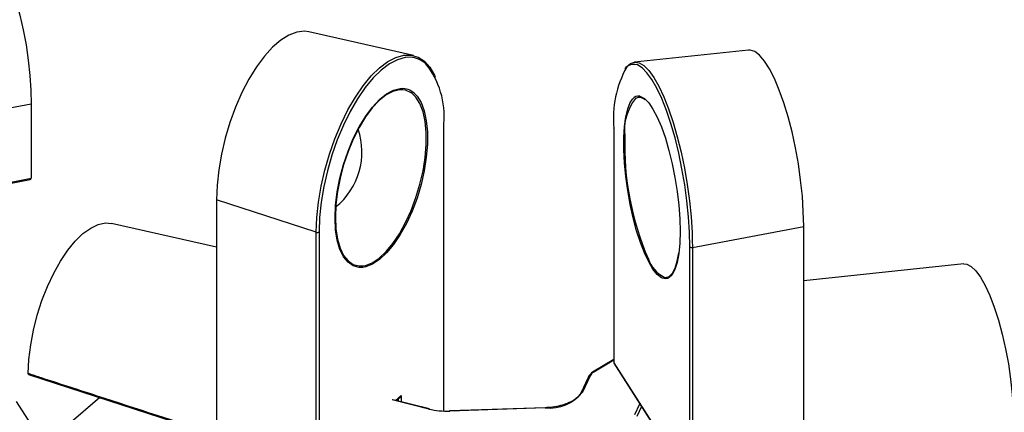
# Model space of a CAD drawing. Units: inches. Extents: x 7 to 326, y 8 to 213.
# Drawn here: x 142 to 166, y 107 to 117 of the extents above; entities that cross this region are included whole.
import ezdxf

# ---------------------------------------------------------------- set-up
doc = ezdxf.new("R2010")
doc.units = ezdxf.units.IN
doc.header["$LTSCALE"] = 20
doc.header["$MEASUREMENT"] = 0
doc.linetypes.add('SLD-Solid', pattern=[0])

msp = doc.modelspace()

# ---------------------------------------------------------------- linework, layer by layer
at = {"color": 7, "linetype": 'SLD-Solid', "lineweight": 25}
for p, q in [((151.558, 115.954), (148.919, 116.553)), ((160.018, 116.089), (157.137, 115.788)), ((141.914, 114.728), (136.614, 113.725)), ((141.914, 114.728), (141.914, 112.853)), ((152.331, 106.978), (152.331, 114.237)), ((156.62, 114.129), (156.62, 108.192)), ((156.622, 114.121), (156.622, 108.197)), ((134.412, 111.433), (141.914, 112.853)), ((134.404, 111.408), (141.885, 112.824)), ((149.108, 111.491), (146.589, 112.309)), ((146.589, 112.309), (146.589, 106.385)), ((146.589, 111.114), (143.938, 111.715)), ((158.603, 111.108), (161.412, 111.64)), ((161.412, 105.673), (161.412, 111.64)), ((149.108, 105.567), (149.108, 111.491)), ((149.177, 111.499), (149.177, 105.575)), ((158.539, 105.2), (158.539, 111.124)), ((158.603, 111.108), (158.603, 105.142)), ((165.455, 110.691), (161.412, 110.269)), ((156.62, 108.28), (156.085, 107.957)), ((156.62, 108.189), (158.551, 105.17)), ((156.622, 108.197), (158.539, 105.2)), ((141.847, 107.902), (146.6, 106.359)), ((155.976, 107.845), (155.783, 107.432)), ((156.02, 107.867), (155.828, 107.454)), ((141.899, 106.654), (141.54, 107.216)), ((143.642, 107.319), (142.863, 106.644)), ((151.964, 107.035), (151.037, 107.264)), ((151.122, 107.243), (151.223, 107.331)), ((154.887, 107.063), (152.475, 106.984)), ((154.888, 107.056), (152.477, 106.978))]:
    msp.add_line(p, q, dxfattribs=at)
at = {"color": 1, "linetype": 'SLD-Solid', "lineweight": 25}
for p, q in [((152.324, 106.978), (152.324, 114.224)), ((158.601, 111.292), (158.603, 111.108)), ((156.62, 108.265), (156.111, 107.958)), ((151.952, 107.03), (151.023, 107.259)), ((151.107, 107.247), (151.249, 107.37)), ((151.182, 107.228), (151.182, 107.296)), ((151.249, 107.37), (151.249, 107.212)), ((157.151, 106.888), (157.278, 107.16)), ((157.319, 107.097), (157.199, 106.84))]:
    msp.add_line(p, q, dxfattribs=at)
at = {"color": 7, "linetype": 'SLD-Solid', "lineweight": 25, "flags": 128}
for points in [[(140.657, 118.743), (140.732, 118.737), (140.844, 118.681), (140.96, 118.571), (141.079, 118.409), (141.198, 118.199), (141.314, 117.945), (141.426, 117.652), (141.531, 117.326), (141.626, 116.974), (141.71, 116.602), (141.782, 116.219), (141.839, 115.833), (141.88, 115.45), (141.906, 115.079), (141.914, 114.728)], [(148.919, 116.553), (148.807, 116.567), (148.617, 116.545), (148.417, 116.469), (148.212, 116.34), (148.004, 116.16), (147.799, 115.934), (147.599, 115.664), (147.409, 115.356), (147.232, 115.016), (147.071, 114.65), (146.929, 114.265), (146.81, 113.868), (146.714, 113.466), (146.645, 113.068), (146.603, 112.679), (146.589, 112.309)], [(161.412, 111.64), (161.403, 112.012), (161.378, 112.404), (161.335, 112.808), (161.277, 113.218), (161.204, 113.625), (161.118, 114.023), (161.02, 114.403), (160.912, 114.758), (160.796, 115.082), (160.675, 115.369), (160.55, 115.614), (160.423, 115.812), (160.298, 115.958), (160.177, 116.052), (160.061, 116.09), (160.018, 116.089)], [(149.108, 111.491), (149.121, 111.864), (149.162, 112.254), (149.229, 112.655), (149.322, 113.06), (149.438, 113.462), (149.576, 113.853), (149.733, 114.228), (149.907, 114.58), (150.094, 114.902), (150.292, 115.19), (150.497, 115.438), (150.706, 115.643), (150.914, 115.8), (151.119, 115.907), (151.317, 115.962), (151.505, 115.964), (151.678, 115.913), (151.836, 115.811), (151.973, 115.658), (152.09, 115.457), (152.112, 115.406)], [(151.484, 115.908), (151.353, 115.901), (151.158, 115.847), (150.956, 115.742), (150.75, 115.587), (150.545, 115.386), (150.343, 115.142), (150.148, 114.858), (149.964, 114.541), (149.793, 114.194), (149.638, 113.825), (149.502, 113.44), (149.388, 113.044), (149.297, 112.646), (149.231, 112.251), (149.19, 111.867), (149.177, 111.499)], [(156.907, 115.615), (156.941, 115.664), (157.037, 115.753), (157.143, 115.789), (157.257, 115.77), (157.378, 115.698), (157.502, 115.573), (157.63, 115.398), (157.757, 115.176), (157.881, 114.91), (158.002, 114.605), (158.116, 114.266), (158.222, 113.9), (158.318, 113.511), (158.402, 113.108), (158.472, 112.696), (158.529, 112.283), (158.57, 111.877), (158.594, 111.483), (158.601, 111.292)], [(158.539, 111.124), (158.53, 111.492), (158.506, 111.88), (158.466, 112.281), (158.41, 112.687), (158.34, 113.093), (158.258, 113.49), (158.164, 113.872), (158.059, 114.233), (157.947, 114.567), (157.828, 114.867), (157.705, 115.129), (157.58, 115.348), (157.455, 115.52), (157.332, 115.643), (157.213, 115.714), (157.152, 115.73)], [(149.584, 111.851), (149.597, 112.172), (149.638, 112.508), (149.705, 112.853), (149.796, 113.198), (149.91, 113.535), (150.043, 113.856), (150.193, 114.154), (150.356, 114.422), (150.528, 114.653), (150.706, 114.842), (150.884, 114.985), (151.06, 115.078), (151.228, 115.119), (151.295, 115.121)], [(151.526, 114.997), (151.503, 115.014), (151.363, 115.077), (151.208, 115.089), (151.042, 115.049), (150.87, 114.957), (150.694, 114.816), (150.519, 114.63), (150.349, 114.402), (150.189, 114.139), (150.041, 113.845), (149.91, 113.529), (149.798, 113.197), (149.708, 112.857), (149.642, 112.517), (149.602, 112.186), (149.589, 111.87)], [(151.61, 114.973), (151.651, 114.927), (151.753, 114.763), (151.833, 114.554), (151.886, 114.306), (151.914, 114.024), (151.914, 113.715), (151.886, 113.385), (151.833, 113.044), (151.753, 112.698), (151.651, 112.356), (151.527, 112.025), (151.385, 111.715), (151.228, 111.431), (151.06, 111.181), (150.884, 110.97), (150.706, 110.804), (150.528, 110.686), (150.356, 110.618), (150.28, 110.605)], [(157.849, 110.332), (157.82, 110.345), (157.715, 110.427), (157.607, 110.561), (157.499, 110.743), (157.392, 110.969), (157.29, 111.233), (157.194, 111.53), (157.107, 111.853), (157.032, 112.194), (156.969, 112.545), (156.921, 112.898), (156.888, 113.244), (156.872, 113.576), (156.872, 113.885), (156.888, 114.165), (156.921, 114.409), (156.969, 114.61), (157.032, 114.766), (157.092, 114.854)], [(157.273, 114.925), (157.29, 114.921), (157.392, 114.866), (157.499, 114.757), (157.607, 114.599), (157.715, 114.395), (157.82, 114.149), (157.92, 113.867), (158.011, 113.556), (158.092, 113.223), (158.161, 112.876), (158.217, 112.523), (158.258, 112.173), (158.282, 111.833), (158.291, 111.511)], [(156.622, 114.121), (156.62, 114.126), (156.62, 114.129)], [(149.589, 111.87), (149.602, 111.578), (149.642, 111.316), (149.708, 111.09), (149.798, 110.906), (149.91, 110.768), (150.041, 110.679), (150.189, 110.641), (150.295, 110.645)], [(141.836, 107.929), (141.853, 108.279), (141.898, 108.646), (141.969, 109.021), (142.065, 109.397), (142.183, 109.767), (142.323, 110.122), (142.48, 110.457), (142.652, 110.764), (142.835, 111.036), (143.025, 111.269), (143.219, 111.458), (143.413, 111.599), (143.603, 111.689), (143.785, 111.727), (143.938, 111.715)], [(158.291, 111.511), (158.282, 111.216), (158.258, 110.953), (158.217, 110.73), (158.161, 110.551), (158.092, 110.421), (158.011, 110.342), (157.975, 110.325)], [(157.886, 110.359), (157.928, 110.353), (158.018, 110.378), (158.098, 110.456), (158.166, 110.584), (158.221, 110.76), (158.26, 110.969)], [(165.455, 110.691), (165.53, 110.685), (165.642, 110.629), (165.758, 110.519), (165.877, 110.357), (165.996, 110.147), (166.112, 109.893), (166.224, 109.6), (166.329, 109.274), (166.424, 108.922), (166.508, 108.55), (166.58, 108.167), (166.637, 107.781), (166.678, 107.398), (166.704, 107.027), (166.712, 106.676)]]:
    msp.add_lwpolyline(points, dxfattribs=at)
at = {"color": 1, "linetype": 'SLD-Solid', "lineweight": 25, "flags": 128}
for points in [[(150.295, 110.645), (150.349, 110.656), (150.519, 110.722), (150.694, 110.838), (150.87, 111.002), (151.042, 111.21), (151.208, 111.456), (151.363, 111.736), (151.503, 112.042), (151.625, 112.367), (151.726, 112.704), (151.804, 113.044), (151.857, 113.381), (151.884, 113.705), (151.884, 114.01), (151.857, 114.288), (151.804, 114.533), (151.726, 114.738), (151.625, 114.9), (151.526, 114.997)], [(150.28, 110.605), (150.193, 110.604), (150.043, 110.642), (149.91, 110.733), (149.796, 110.873), (149.705, 111.06), (149.638, 111.289), (149.597, 111.555), (149.584, 111.851)], [(157.975, 110.325), (157.92, 110.316), (157.849, 110.332)]]:
    msp.add_lwpolyline(points, dxfattribs=at)
at = {"color": 1, "linetype": 'SLD-Solid', "lineweight": 25}
for centre, radius, start, end in [((151.45, 115.287), 0.622, 47.9198, 86.8647), ((157.122, 115.487), 0.245, 82.8012, 137.9934), ((151.269, 114.655), 0.466, 42.9739, 86.7496), ((158.165, 114.073), 1.277, 141.2756, 186.8313), ((157.244, 114.733), 0.195, 81.4895, 141.4229), ((158.288, 111.105), 0.847, 199.9367, 241.6739), ((156.012, 107.826), 0.0412, 79.0209, 153.0793), ((155.82, 107.413), 0.0415, 79.3592, 152.741), ((154.877, 107.057), 0.0117, 356.9252, 30.4239)]:
    msp.add_arc(centre, radius, start, end, dxfattribs=at)
at = {"color": 7, "linetype": 'SLD-Solid', "lineweight": 25}
for centre, radius, start, end in [((150.254, 114.435), 2.081, 354.1948, 39.1483), ((159.21, 114.382), 2.601, 150.7996, 185.7573), ((157.262, 114.678), 0.215, 46.8183, 115.4977), ((148.481, 113.517), 1.781, 308.8151, 18.9804), ((152.314, 114.238), 0.0164, 306.6159, 356.97), ((164.041, 113.677), 7.147, 178.0477, 203.6018), ((141.883, 112.855), 0.0316, 274.541, 355.9493), ((149.134, 111.566), 0.0799, 250.889, 302.7975), ((158.585, 111.174), 0.0679, 227.2813, 285.5582), ((156.626, 108.192), 0.00678, 131.6398, 206.3809), ((156.217, 107.761), 0.223, 118.5381, 151.8885), ((156.098, 107.933), 0.0278, 63.8878, 118.294), ((154.983, 108.14), 1.088, 265.018, 320.9232), ((151.159, 107.403), 0.0964, 311.5602, 339.811), ((151.963, 107.022), 0.0131, 84.0835, 143.1529), ((152.406, 108.926), 1.95, 256.5362, 272.0778), ((152.466, 106.978), 0.0114, 356.3757, 30.9735)]:
    msp.add_arc(centre, radius, start, end, dxfattribs=at)
for points, knots in [([(141.847, 107.903), (141.846, 107.903), (141.843, 107.903), (141.839, 107.91), (141.836, 107.919), (141.836, 107.926), (141.836, 107.929)], [0, 0, 0, 0, 0.051652, 0.319748, 0.683073, 1, 1, 1, 1]), ([(156.085, 107.957), (156.068, 107.946), (156.023, 107.917), (155.994, 107.872), (155.976, 107.845)], [0, 0, 0, 0, 0.388301, 1, 1, 1, 1]), ([(155.783, 107.432), (155.774, 107.416), (155.744, 107.362), (155.66, 107.282), (155.529, 107.202), (155.364, 107.136), (155.173, 107.089), (155.011, 107.068), (154.913, 107.064), (154.887, 107.063)], [0, 0, 0, 0, 0.055297, 0.183866, 0.33708, 0.513915, 0.710447, 0.92042, 1, 1, 1, 1])]:
    msp.add_open_spline(points, degree=3, knots=knots, dxfattribs=at)
at = {"color": 1, "linetype": 'SLD-Solid', "lineweight": 25}
msp.add_open_spline([(141.836, 107.929), (141.863, 107.92), (142.001, 107.875), (142.579, 107.688), (144.136, 107.182), (145.582, 106.712), (146.589, 106.386)], degree=3, knots=[0, 0, 0, 0, 0.0173699, 0.086841, 0.3647319, 1, 1, 1, 1], dxfattribs=at)

doc.saveas('drawing.dxf')
